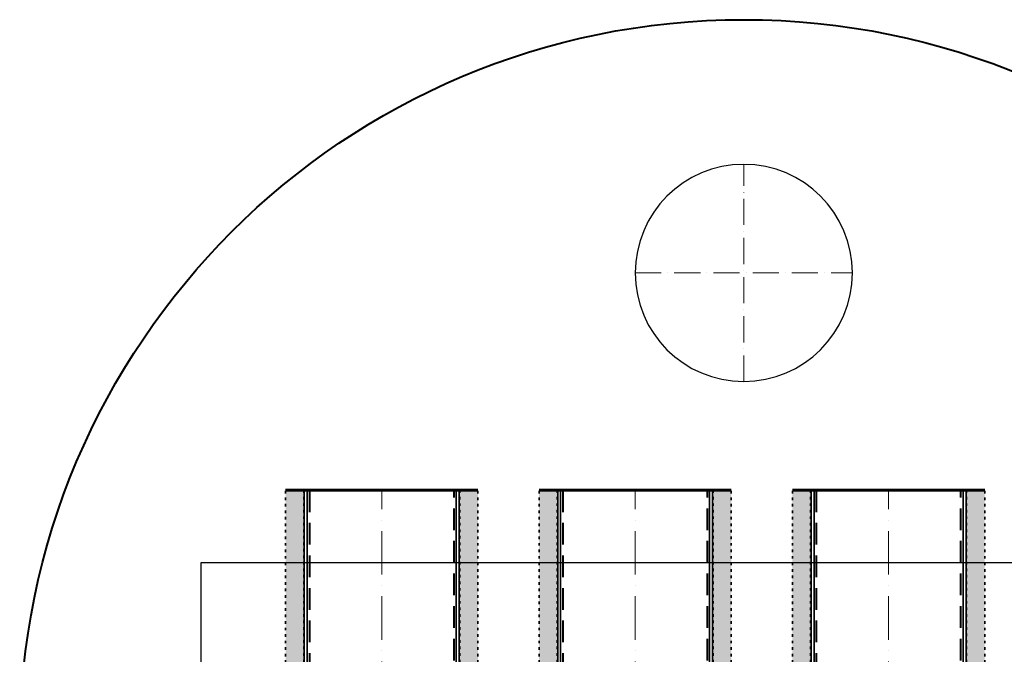
# Model space of a CAD drawing. Units: millimetres. Extents: x 58882 to 141802, y -20252 to 745.
# Drawn here: x 131835 to 133194, y -732 to 145 of the extents above; entities that cross this region are included whole.
import ezdxf

# ---------------------------------------------------------------- set-up
doc = ezdxf.new("R2010")
doc.units = ezdxf.units.MM
for name, pattern in [('ACAD_ISO02W100', [15, 12, -3]), ('ACAD_ISO03W100', [30, 12, -18]), ('ACAD_ISO10W100', [18, 12, -3, 0, -3]), ('JIS_02_2.0', [3, 2, -1])]:
    doc.linetypes.add(name, pattern=pattern)
doc.layers.add('Бозовая комплектация', color=7, linetype='Continuous', lineweight=40)
pattern_1 = [(45, (-116556.988, 38588.038), (2.84662714, 10.62375704), [6.35, -12.7]), (165, (-116556.988, 38588.038), (-10.62375705, -2.8466271), [6.35, -12.7]), (105, (-116556.988, 38588.038), (-7.7771299, 7.77712994), [-12.7, 6.35])]

# ---------------------------------------------------------------- blocks, each defined once
blk = doc.blocks.new('*U186')
at = {"color": 7, "linetype": 'ACAD_ISO10W100', "lineweight": 15, "ltscale": 3}
for p, q in [((80, 230), (80, -70)), ((-70, 80), (230, 80))]:
    blk.add_line(p, q, dxfattribs=at)
at = {"lineweight": 30}
blk.add_circle((80, 80), 150, dxfattribs=at)
blk = doc.blocks.new('ППУ')
at = {"linetype": 'Continuous', "lineweight": 18}
h = blk.add_hatch(dxfattribs=at)
h.set_pattern_fill('HONEY', color=252, scale=2, angle=45)
h.set_pattern_definition(pattern_1)
h.paths.add_polyline_path([(-107.8, 96.6), (-132.8, 96.6), (-132.8, 1100), (-107.8, 1100)])
h = blk.add_hatch(dxfattribs=at)
h.set_pattern_fill('HONEY', color=252, scale=2, angle=45)
h.set_pattern_definition(pattern_1)
h.paths.add_polyline_path([(107.8, 96.6), (132.8, 96.6), (132.8, 1100), (107.8, 1100)])
at = {"color": 159, "linetype": 'Continuous', "lineweight": 60, "true_color": 0x22346e}
blk.add_line((-132.8, 1100), (132.8, 1100), dxfattribs=at)
at = {"color": 7, "linetype": 'Continuous', "lineweight": 40}
blk.add_line((-55, 1100), (55, 1100), dxfattribs=at)
at = {"color": 7, "linetype": 'ACAD_ISO10W100', "lineweight": 15, "ltscale": 5}
blk.add_line((0, -7.4), (0, 1100), dxfattribs=at)
at = {"color": 175, "linetype": 'Continuous', "lineweight": 50, "true_color": 0x4554a5}
blk.add_line((-132.8, 96.6), (132.8, 96.6), dxfattribs=at)
at = {"color": 175, "linetype": 'Continuous', "lineweight": 40, "true_color": 0x4554a5}
blk.add_line((-107.9, 96.6), (107.9, 96.6), dxfattribs=at)
at = {"color": 251, "linetype": 'ACAD_ISO03W100', "lineweight": 35, "ltscale": 0.3, "true_color": 0x636466}
for points in [[(-107.8, 96.6), (-132.8, 96.6), (-132.8, 1100), (-107.8, 1100)], [(107.8, 96.6), (132.8, 96.6), (132.8, 1100), (107.8, 1100)]]:
    blk.add_lwpolyline(points, close=True, dxfattribs=at)
at = {"color": 159, "linetype": 'Continuous', "lineweight": 35, "true_color": 0x22346e}
for points in [[(-107, 96.6), (107, 96.6), (107, 1100), (-107, 1100)], [(-100, 100), (100, 100), (100, 0), (-100, 0)]]:
    blk.add_lwpolyline(points, close=True, dxfattribs=at)
at = {"color": 146, "linetype": 'ACAD_ISO02W100', "lineweight": 35, "ltscale": 2, "true_color": 0x105689}
for points in [[(-102.9, 100), (-102.9, 1100), (-102.9, 1100), (-102.9, 100)], [(102.9, 100), (102.9, 1100), (102.9, 1100), (102.9, 100)]]:
    blk.add_lwpolyline(points, close=True, dxfattribs=at)
at = {"color": 7, "linetype": 'JIS_02_2.0', "lineweight": 40, "ltscale": 15}
blk.add_lwpolyline([(-100, 100), (100, 100), (100, 1100), (-100, 1100)], close=True, dxfattribs=at)

msp = doc.modelspace()

# ---------------------------------------------------------------- linework, layer by layer
at = {"layer": 'Бозовая комплектация', "color": 3, "lineweight": 30, "ltscale": 20}
msp.add_lwpolyline([(132084.6, -1505.7), (133584.6, -1505.7), (133584.6, -605.7), (132084.6, -605.7)], close=True, dxfattribs=at)
at = {"layer": 'Бозовая комплектация', "color": 250, "lineweight": 40, "ltscale": 20}
msp.add_circle((132834.6, -855.3), 1000, dxfattribs=at)

# ---------------------------------------------------------------- block references
at = {"color": 250, "linetype": 'Continuous', "lineweight": 15, "xscale": -1, "rotation": 180}
msp.add_blockref('*U186', (132754.6, -125.3), dxfattribs=at)
at = {"layer": 'Бозовая комплектация', "color": 250, "lineweight": 15, "ltscale": 20}
for p in [(132334.6, -1605.7), (132684.6, -1605.7), (133034.6, -1605.7)]:
    msp.add_blockref('ППУ', p, dxfattribs=at)

doc.saveas('drawing.dxf')
